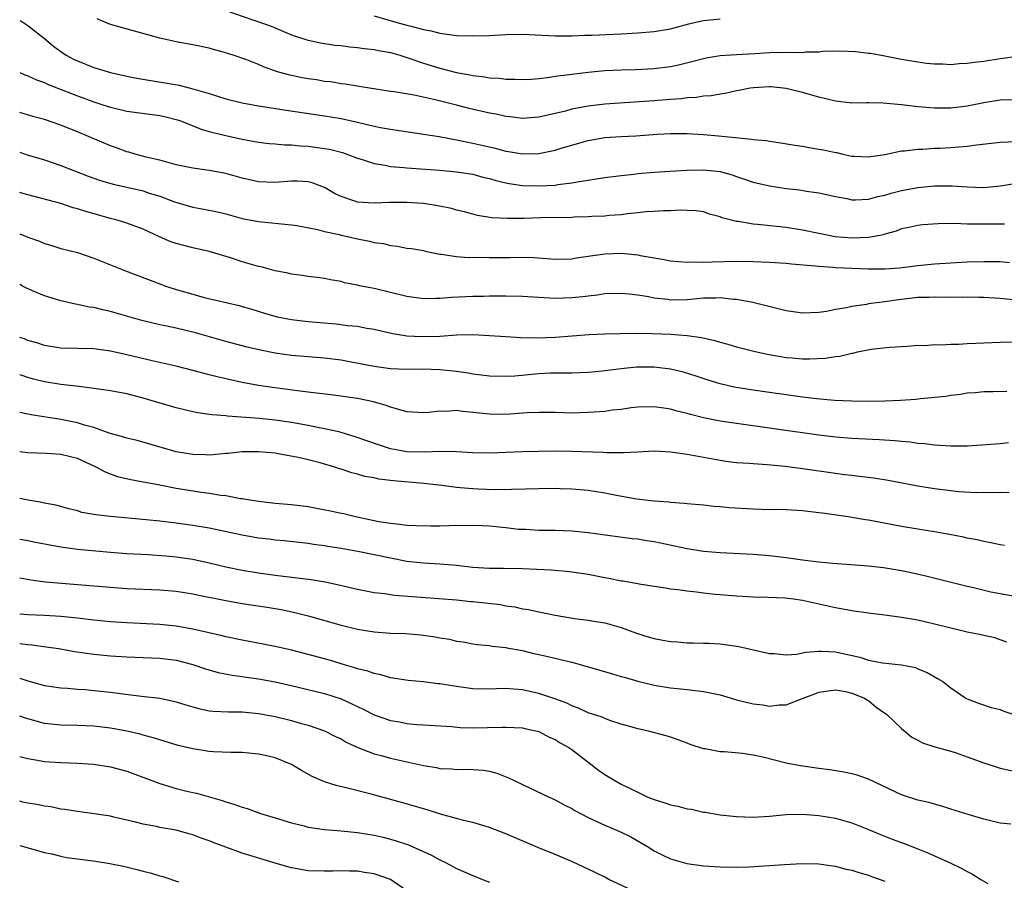
# Model space of a CAD drawing. Units: inches. Extents: x 2598000 to 2601000, y 1491000 to 1494000.
# Drawn here: x 2598000 to 2598119, y 1491187 to 1491291 of the extents above; entities that cross this region are included whole.
import ezdxf

# ---------------------------------------------------------------- set-up
doc = ezdxf.new("R2010")
doc.units = ezdxf.units.IN
doc.header["$MEASUREMENT"] = 0
doc.layers.add('LD25981491_2ft', color=236, linetype='Continuous')

msp = doc.modelspace()

# ---------------------------------------------------------------- linework, layer by layer
at = {"layer": 'LD25981491_2ft'}
for points, elevation in [([(2598025, 1491292.41), (2598030.51, 1491290.51), (2598032.22, 1491289.78), (2598033, 1491289.48), (2598034.85, 1491288.85), (2598035, 1491288.81), (2598036.5, 1491288.5), (2598038.23, 1491288.23), (2598039, 1491288.16), (2598040.01, 1491288.01), (2598041, 1491287.94), (2598041.8, 1491287.8), (2598043, 1491287.68), (2598043.56, 1491287.56), (2598045, 1491287.31), (2598046.12, 1491287), (2598047, 1491286.73), (2598049, 1491286.03), (2598051, 1491285.41), (2598053, 1491284.9), (2598054.62, 1491284.62), (2598055, 1491284.52), (2598056.39, 1491284.39), (2598057, 1491284.26), (2598058.21, 1491284.21), (2598059, 1491284.1), (2598060.1, 1491284.1), (2598061, 1491284.06), (2598062.11, 1491284.11), (2598063, 1491284.18), (2598064.32, 1491284.32), (2598065, 1491284.44), (2598066.65, 1491284.65), (2598067, 1491284.72), (2598069, 1491284.95), (2598071, 1491285.13), (2598073, 1491285.23), (2598074.73, 1491285.27), (2598077, 1491285.38), (2598079, 1491285.63), (2598080.13, 1491285.87), (2598081.73, 1491286.27), (2598083, 1491286.62), (2598083.32, 1491286.68), (2598085, 1491286.95), (2598087, 1491287.08), (2598089.2, 1491287.2), (2598091, 1491287.33), (2598093.38, 1491287.38), (2598095, 1491287.35), (2598095.4, 1491287.4), (2598097, 1491287.43), (2598097.48, 1491287.48), (2598099.53, 1491287.53), (2598101.44, 1491287.44), (2598103, 1491287.26), (2598103.24, 1491287.24), (2598105, 1491286.94), (2598107, 1491286.54), (2598109, 1491286.19), (2598110.04, 1491286.04), (2598111, 1491285.96), (2598112.04, 1491285.96), (2598113, 1491285.89), (2598114, 1491286), (2598115, 1491286.02), (2598115.84, 1491286.17), (2598117, 1491286.28), (2598119, 1491286.6), (2598119.36, 1491286.64), (2598121, 1491286.89)], 10912), ([(2598043, 1491291.76), (2598045.66, 1491291), (2598047, 1491290.66), (2598047.49, 1491290.51), (2598049, 1491290.13), (2598049.95, 1491289.95), (2598051, 1491289.67), (2598053, 1491289.41), (2598055, 1491289.34), (2598057, 1491289.41), (2598059, 1491289.51), (2598061, 1491289.54), (2598065, 1491289.35), (2598067, 1491289.36), (2598068.57, 1491289.43), (2598069.44, 1491289.44), (2598073, 1491289.58), (2598075, 1491289.7), (2598077, 1491289.89), (2598079, 1491290.21), (2598081.21, 1491290.79), (2598082.05, 1491291), (2598083, 1491291.2), (2598085, 1491291.41)], 10910), ([(2598000, 1491291.21), (2598000.38, 1491291), (2598001, 1491290.59), (2598003, 1491289.01), (2598004.1, 1491288.1), (2598005, 1491287.44), (2598005.66, 1491287), (2598006.53, 1491286.53), (2598007, 1491286.3), (2598009, 1491285.5), (2598011, 1491284.89), (2598013, 1491284.45), (2598014.22, 1491284.22), (2598015.93, 1491283.93), (2598017.66, 1491283.66), (2598019.35, 1491283.35), (2598021, 1491282.93), (2598023, 1491282.34), (2598025, 1491281.72), (2598027, 1491281.21), (2598029, 1491280.84), (2598032.33, 1491280.33), (2598037, 1491279.65), (2598039, 1491279.31), (2598041, 1491278.87), (2598043, 1491278.4), (2598043.77, 1491278.23), (2598045, 1491278.01), (2598049, 1491277.43), (2598050.89, 1491277.12), (2598053, 1491276.73), (2598055, 1491276.34), (2598056.1, 1491276.1), (2598057.72, 1491275.72), (2598059, 1491275.37), (2598059.32, 1491275.32), (2598061, 1491275.02), (2598063, 1491275.07), (2598065, 1491275.48), (2598065.71, 1491275.71), (2598069, 1491276.66), (2598071, 1491277.01), (2598073, 1491277.14), (2598074.77, 1491277.23), (2598077.41, 1491277.41), (2598079, 1491277.49), (2598081, 1491277.5), (2598083, 1491277.39), (2598084.79, 1491277.21), (2598085.19, 1491277.19), (2598086.87, 1491277), (2598088.83, 1491276.83), (2598089, 1491276.79), (2598090.63, 1491276.64), (2598091, 1491276.56), (2598092.37, 1491276.37), (2598094.08, 1491276.08), (2598095, 1491275.95), (2598095.8, 1491275.8), (2598097, 1491275.62), (2598097.53, 1491275.53), (2598099, 1491275.2), (2598099.18, 1491275.18), (2598099.91, 1491275), (2598101, 1491274.77), (2598101.26, 1491274.74), (2598103, 1491274.67), (2598105, 1491274.96), (2598107, 1491275.38), (2598107.38, 1491275.38), (2598109, 1491275.61), (2598109.59, 1491275.59), (2598111, 1491275.72), (2598111.72, 1491275.72), (2598113, 1491275.8), (2598115, 1491275.95), (2598116.11, 1491276.11), (2598119, 1491276.44), (2598121, 1491276.53)], 10916), ([(2598121, 1491281.58), (2598119, 1491281.53), (2598117, 1491281.22), (2598115, 1491280.82), (2598113, 1491280.58), (2598111, 1491280.58), (2598109, 1491280.72), (2598107, 1491280.97), (2598104.8, 1491281.2), (2598103, 1491281.22), (2598102.76, 1491281.24), (2598101, 1491281.2), (2598099, 1491281.43), (2598097, 1491281.92), (2598095, 1491282.46), (2598093, 1491282.96), (2598091.15, 1491283.15), (2598091, 1491283.16), (2598089.06, 1491283.06), (2598088.63, 1491283), (2598087.28, 1491282.72), (2598087, 1491282.69), (2598085.63, 1491282.37), (2598085, 1491282.29), (2598083.92, 1491282.08), (2598083, 1491282.02), (2598082.12, 1491281.88), (2598081, 1491281.82), (2598080.28, 1491281.72), (2598079, 1491281.63), (2598077, 1491281.46), (2598072.81, 1491281.19), (2598071, 1491281.06), (2598069, 1491280.82), (2598067, 1491280.44), (2598066.22, 1491280.22), (2598065, 1491279.92), (2598063, 1491279.47), (2598061, 1491279.34), (2598059.52, 1491279.52), (2598059, 1491279.57), (2598057.83, 1491279.83), (2598057, 1491279.97), (2598054.54, 1491280.54), (2598053, 1491280.94), (2598050.43, 1491281.57), (2598047.87, 1491282.14), (2598045.45, 1491282.55), (2598045, 1491282.61), (2598042.45, 1491283), (2598041.21, 1491283.21), (2598041, 1491283.23), (2598039.5, 1491283.5), (2598039, 1491283.54), (2598037.76, 1491283.76), (2598037, 1491283.83), (2598036, 1491284), (2598035, 1491284.15), (2598034.27, 1491284.27), (2598032.61, 1491284.61), (2598031.29, 1491285), (2598029.58, 1491285.58), (2598029, 1491285.87), (2598027.56, 1491286.44), (2598025.92, 1491287), (2598025.21, 1491287.21), (2598025, 1491287.29), (2598023.64, 1491287.64), (2598023, 1491287.84), (2598021, 1491288.27), (2598019, 1491288.62), (2598017, 1491289.05), (2598011, 1491290.74), (2598010.32, 1491291), (2598009.4, 1491291.4)], 10914), ([(2598000, 1491284.92), (2598000.64, 1491284.64), (2598001, 1491284.51), (2598002.03, 1491284.03), (2598003, 1491283.69), (2598003.46, 1491283.46), (2598007, 1491282.08), (2598009, 1491281.34), (2598010.07, 1491281), (2598011, 1491280.68), (2598013, 1491280.21), (2598017, 1491279.7), (2598017.57, 1491279.57), (2598019.16, 1491279.16), (2598019.62, 1491279), (2598022.04, 1491278.04), (2598023, 1491277.76), (2598024.64, 1491277.36), (2598025, 1491277.25), (2598027, 1491276.82), (2598029, 1491276.45), (2598030.29, 1491276.29), (2598031, 1491276.24), (2598032.13, 1491276.13), (2598033, 1491276.13), (2598034.02, 1491276.02), (2598035, 1491275.97), (2598037, 1491275.69), (2598037.59, 1491275.59), (2598039.18, 1491275.18), (2598039.7, 1491275), (2598041, 1491274.5), (2598041.7, 1491274.3), (2598043, 1491273.86), (2598044.35, 1491273.65), (2598045, 1491273.51), (2598046.63, 1491273.37), (2598047, 1491273.32), (2598050.95, 1491273.05), (2598053, 1491272.87), (2598055, 1491272.55), (2598056.21, 1491272.21), (2598057, 1491272.03), (2598057.79, 1491271.79), (2598059, 1491271.5), (2598059.42, 1491271.42), (2598061, 1491271.19), (2598063, 1491271.14), (2598065, 1491271.25), (2598065.31, 1491271.31), (2598067, 1491271.52), (2598067.65, 1491271.65), (2598071, 1491272.16), (2598073, 1491272.42), (2598074.58, 1491272.58), (2598075, 1491272.64), (2598077, 1491272.81), (2598080.94, 1491273.06), (2598083, 1491273.11), (2598085, 1491272.88), (2598086.47, 1491272.47), (2598087, 1491272.28), (2598087.97, 1491271.97), (2598089, 1491271.61), (2598091, 1491271.14), (2598093, 1491270.84), (2598094.65, 1491270.65), (2598095.49, 1491270.51), (2598097, 1491270.31), (2598099, 1491269.86), (2598100.39, 1491269.61), (2598101, 1491269.47), (2598101.45, 1491269.45), (2598103, 1491269.52), (2598104.14, 1491269.86), (2598105, 1491270.02), (2598105.74, 1491270.26), (2598107, 1491270.59), (2598109, 1491270.96), (2598111, 1491271.14), (2598113.16, 1491271.16), (2598115, 1491271.04), (2598117, 1491270.96), (2598119, 1491271.14), (2598121, 1491271.46)], 10918), ([(2598119.5, 1491266.5), (2598119, 1491266.52), (2598117.51, 1491266.49), (2598115, 1491266.52), (2598113.43, 1491266.57), (2598111.45, 1491266.55), (2598109.58, 1491266.42), (2598109, 1491266.36), (2598107.9, 1491266.1), (2598107, 1491265.92), (2598106.35, 1491265.65), (2598105, 1491265.29), (2598104.78, 1491265.22), (2598103.74, 1491265), (2598103, 1491264.87), (2598101, 1491264.79), (2598098.98, 1491264.98), (2598095, 1491265.79), (2598093, 1491266.09), (2598089.53, 1491266.47), (2598089, 1491266.51), (2598087.18, 1491266.82), (2598087, 1491266.83), (2598085.27, 1491267.27), (2598085, 1491267.4), (2598083.73, 1491267.73), (2598083, 1491267.99), (2598082.1, 1491268.1), (2598081, 1491268.18), (2598080.21, 1491268.2), (2598079, 1491268.14), (2598078.14, 1491268.14), (2598077, 1491268.05), (2598076, 1491268), (2598075, 1491267.86), (2598073.75, 1491267.75), (2598073, 1491267.63), (2598071.54, 1491267.54), (2598071, 1491267.48), (2598069.42, 1491267.42), (2598069, 1491267.39), (2598067.34, 1491267.34), (2598067, 1491267.32), (2598063.26, 1491267.26), (2598061.21, 1491267.21), (2598059.18, 1491267.18), (2598057.28, 1491267.28), (2598055.56, 1491267.56), (2598055, 1491267.7), (2598053.99, 1491267.99), (2598053, 1491268.22), (2598052.4, 1491268.4), (2598050.74, 1491268.74), (2598049, 1491269), (2598047, 1491269.14), (2598045.12, 1491269.12), (2598044.87, 1491269.13), (2598043, 1491269.06), (2598041, 1491269.19), (2598040.69, 1491269.31), (2598039, 1491269.84), (2598038.22, 1491270.22), (2598037, 1491270.94), (2598035.51, 1491271.51), (2598035, 1491271.64), (2598033.71, 1491271.71), (2598033, 1491271.72), (2598031, 1491271.57), (2598029, 1491271.65), (2598027, 1491272.1), (2598025, 1491272.63), (2598022.99, 1491273.01), (2598021, 1491273.3), (2598019, 1491273.71), (2598017, 1491274.25), (2598015.35, 1491274.65), (2598014.01, 1491275), (2598013.24, 1491275.24), (2598013, 1491275.29), (2598011.75, 1491275.75), (2598011, 1491276), (2598007, 1491277.71), (2598006.07, 1491278.07), (2598005, 1491278.52), (2598003, 1491279.2), (2598001.58, 1491279.58), (2598000, 1491280.05)], 10920), ([(2598000, 1491275.22), (2598000.92, 1491274.92), (2598003, 1491274.31), (2598005, 1491273.64), (2598008.33, 1491272.33), (2598009.8, 1491271.8), (2598011.35, 1491271.35), (2598013, 1491270.99), (2598015, 1491270.53), (2598015.72, 1491270.28), (2598017, 1491269.88), (2598018.78, 1491269.22), (2598021, 1491268.58), (2598022.34, 1491268.34), (2598023.99, 1491267.99), (2598025, 1491267.74), (2598027, 1491267.21), (2598029, 1491266.83), (2598033, 1491266.44), (2598033.65, 1491266.35), (2598036.14, 1491265.86), (2598037, 1491265.63), (2598038.77, 1491265.23), (2598039, 1491265.16), (2598039.78, 1491265), (2598041, 1491264.71), (2598042.44, 1491264.44), (2598043, 1491264.28), (2598044.14, 1491264.14), (2598045, 1491263.92), (2598045.85, 1491263.85), (2598047, 1491263.61), (2598047.54, 1491263.54), (2598049, 1491263.29), (2598049.22, 1491263.22), (2598051, 1491262.88), (2598051.13, 1491262.87), (2598053, 1491262.59), (2598054.47, 1491262.47), (2598055.5, 1491262.5), (2598057, 1491262.46), (2598059.54, 1491262.46), (2598061, 1491262.48), (2598062.45, 1491262.45), (2598065, 1491262.27), (2598067, 1491262.3), (2598067.59, 1491262.41), (2598069, 1491262.61), (2598071, 1491262.92), (2598073, 1491262.97), (2598075, 1491262.77), (2598075.3, 1491262.7), (2598078.2, 1491262.2), (2598079, 1491262.05), (2598080.01, 1491261.99), (2598081, 1491261.89), (2598082.07, 1491261.93), (2598083, 1491261.9), (2598084.05, 1491261.95), (2598087, 1491262), (2598089, 1491261.98), (2598091, 1491261.89), (2598093, 1491261.76), (2598093.68, 1491261.68), (2598096.54, 1491261.46), (2598097, 1491261.4), (2598098.7, 1491261.3), (2598099, 1491261.26), (2598103, 1491261.08), (2598105, 1491261.08), (2598106.78, 1491261.22), (2598109, 1491261.5), (2598111, 1491261.69), (2598113, 1491261.83), (2598115, 1491261.93), (2598117, 1491261.99), (2598117.98, 1491261.98), (2598119, 1491261.97), (2598120.13, 1491261.87)], 10922), ([(2598121, 1491257.28), (2598119, 1491257.47), (2598117, 1491257.6), (2598116.4, 1491257.6), (2598115, 1491257.63), (2598114.38, 1491257.62), (2598113, 1491257.64), (2598112.38, 1491257.62), (2598111, 1491257.66), (2598110.38, 1491257.62), (2598109, 1491257.6), (2598106.66, 1491257.34), (2598105, 1491257.09), (2598103, 1491256.82), (2598102.77, 1491256.77), (2598101, 1491256.53), (2598100.35, 1491256.35), (2598099, 1491256.13), (2598097.9, 1491255.9), (2598097, 1491255.77), (2598095, 1491255.69), (2598093, 1491255.98), (2598088.98, 1491256.98), (2598087, 1491257.37), (2598086.62, 1491257.38), (2598085, 1491257.57), (2598084.47, 1491257.53), (2598083, 1491257.51), (2598081, 1491257.33), (2598079, 1491257.3), (2598078.64, 1491257.36), (2598077, 1491257.54), (2598076.31, 1491257.69), (2598075, 1491257.89), (2598073.98, 1491258.02), (2598073, 1491258.11), (2598071, 1491258.03), (2598070.12, 1491257.88), (2598069, 1491257.77), (2598068.33, 1491257.67), (2598067, 1491257.55), (2598065, 1491257.48), (2598063, 1491257.59), (2598061, 1491257.73), (2598059, 1491257.78), (2598058.25, 1491257.75), (2598057, 1491257.76), (2598056.27, 1491257.73), (2598055, 1491257.72), (2598052.39, 1491257.61), (2598051, 1491257.48), (2598050.52, 1491257.48), (2598049, 1491257.43), (2598047, 1491257.71), (2598043, 1491258.7), (2598041.44, 1491259), (2598041, 1491259.1), (2598039.4, 1491259.4), (2598039, 1491259.53), (2598037.73, 1491259.73), (2598037, 1491259.9), (2598036.04, 1491260.04), (2598035, 1491260.15), (2598034.29, 1491260.29), (2598033, 1491260.43), (2598032.56, 1491260.56), (2598031, 1491260.86), (2598029.32, 1491261.32), (2598029, 1491261.37), (2598027, 1491261.94), (2598025.6, 1491262.4), (2598023.69, 1491263), (2598023, 1491263.2), (2598021, 1491263.64), (2598019.9, 1491263.9), (2598019, 1491264.14), (2598018.36, 1491264.36), (2598016.96, 1491264.96), (2598015, 1491265.89), (2598013, 1491266.64), (2598011.84, 1491267), (2598011, 1491267.2), (2598008.04, 1491268.04), (2598007, 1491268.38), (2598006.5, 1491268.5), (2598005, 1491268.99), (2598001, 1491270.07), (2598000.28, 1491270.28), (2598000, 1491270.36)], 10924), ([(2598000, 1491265.31), (2598001, 1491264.93), (2598002.42, 1491264.42), (2598003, 1491264.16), (2598003.9, 1491263.9), (2598005, 1491263.55), (2598007, 1491263.05), (2598009, 1491262.38), (2598012.83, 1491260.83), (2598017, 1491259.26), (2598017.72, 1491259), (2598019, 1491258.58), (2598021, 1491257.99), (2598022.38, 1491257.62), (2598026.62, 1491256.62), (2598027, 1491256.52), (2598028.17, 1491256.17), (2598029.7, 1491255.7), (2598031.26, 1491255.26), (2598033, 1491254.93), (2598035, 1491254.7), (2598038.41, 1491254.41), (2598039.78, 1491254.22), (2598041, 1491254.11), (2598042.11, 1491253.89), (2598043, 1491253.76), (2598045.24, 1491253.24), (2598046.77, 1491253), (2598046.97, 1491252.97), (2598048.86, 1491252.86), (2598051, 1491252.92), (2598053.07, 1491253.07), (2598055, 1491253.11), (2598057, 1491253), (2598059, 1491252.86), (2598060.77, 1491252.77), (2598062.73, 1491252.73), (2598065, 1491252.8), (2598069.12, 1491253.12), (2598071, 1491253.19), (2598074.73, 1491253.27), (2598076.75, 1491253.25), (2598079, 1491253.15), (2598081, 1491253), (2598082.74, 1491252.74), (2598084.38, 1491252.37), (2598085, 1491252.18), (2598085.94, 1491251.94), (2598087, 1491251.63), (2598089.1, 1491251.1), (2598090.73, 1491250.73), (2598093, 1491250.34), (2598093.73, 1491250.27), (2598095, 1491250.18), (2598095.85, 1491250.15), (2598097.77, 1491250.23), (2598099, 1491250.44), (2598099.52, 1491250.48), (2598101, 1491250.86), (2598101.13, 1491250.87), (2598101.69, 1491251), (2598103.33, 1491251.33), (2598105.57, 1491251.57), (2598107.71, 1491251.71), (2598109, 1491251.81), (2598109.8, 1491251.8), (2598111, 1491251.89), (2598111.85, 1491251.85), (2598113, 1491251.94), (2598113.93, 1491251.93), (2598115, 1491252.02), (2598116.05, 1491252.05), (2598117, 1491252.11), (2598119, 1491252.19), (2598121, 1491252.21)], 10926), ([(2598119.81, 1491246.19), (2598118.14, 1491246.14), (2598117, 1491246.15), (2598115.96, 1491246.04), (2598115, 1491245.98), (2598114.18, 1491245.82), (2598113, 1491245.73), (2598112.39, 1491245.61), (2598109.3, 1491245.3), (2598108.77, 1491245.23), (2598106.91, 1491245.09), (2598104.99, 1491245.01), (2598103, 1491244.99), (2598100.98, 1491245.02), (2598098.88, 1491245.12), (2598096.68, 1491245.32), (2598095, 1491245.53), (2598089, 1491246.37), (2598086.72, 1491246.72), (2598085, 1491247.12), (2598083.57, 1491247.57), (2598082.08, 1491248.08), (2598080.55, 1491248.55), (2598079, 1491248.92), (2598077, 1491249.17), (2598074.84, 1491249.16), (2598073, 1491248.97), (2598070.67, 1491248.67), (2598069, 1491248.51), (2598067, 1491248.43), (2598066.44, 1491248.44), (2598064.41, 1491248.41), (2598063, 1491248.34), (2598060.08, 1491248.08), (2598059, 1491248.01), (2598057, 1491248.06), (2598055, 1491248.32), (2598054.42, 1491248.42), (2598053, 1491248.62), (2598051, 1491248.83), (2598048.9, 1491248.9), (2598047, 1491248.87), (2598045, 1491248.95), (2598043, 1491249.23), (2598040.23, 1491249.77), (2598039, 1491249.99), (2598037, 1491250.24), (2598033, 1491250.57), (2598031, 1491250.85), (2598029.21, 1491251.21), (2598027.59, 1491251.59), (2598025, 1491252.28), (2598021.33, 1491253.33), (2598019, 1491253.88), (2598017.87, 1491254.13), (2598017, 1491254.3), (2598014.81, 1491254.81), (2598011.7, 1491255.7), (2598011, 1491255.92), (2598010.1, 1491256.1), (2598009, 1491256.39), (2598008.45, 1491256.45), (2598007, 1491256.76), (2598006.79, 1491256.79), (2598005, 1491257.19), (2598003, 1491257.8), (2598001.57, 1491258.43), (2598000.76, 1491258.76), (2598000.34, 1491259), (2598000, 1491259.18)], 10928), ([(2598119.98, 1491239.98), (2598119, 1491239.85), (2598115.59, 1491239.59), (2598115, 1491239.56), (2598113, 1491239.55), (2598111.66, 1491239.66), (2598111, 1491239.69), (2598109.85, 1491239.85), (2598109, 1491239.91), (2598108.05, 1491240.05), (2598107, 1491240.12), (2598106.21, 1491240.21), (2598104.34, 1491240.34), (2598101, 1491240.5), (2598099, 1491240.67), (2598097, 1491240.9), (2598087, 1491242.31), (2598085, 1491242.62), (2598083, 1491243), (2598081.39, 1491243.39), (2598081, 1491243.52), (2598079.8, 1491243.8), (2598079, 1491244.05), (2598078.16, 1491244.16), (2598077, 1491244.36), (2598075, 1491244.29), (2598074.2, 1491244.2), (2598073, 1491244.02), (2598071.92, 1491243.92), (2598071, 1491243.79), (2598069.71, 1491243.71), (2598069, 1491243.64), (2598067, 1491243.59), (2598065, 1491243.64), (2598063, 1491243.66), (2598061.6, 1491243.6), (2598059, 1491243.43), (2598057, 1491243.44), (2598055, 1491243.67), (2598053.77, 1491243.77), (2598053, 1491243.89), (2598051.79, 1491243.79), (2598051, 1491243.83), (2598049.64, 1491243.64), (2598049, 1491243.62), (2598047.68, 1491243.68), (2598047, 1491243.73), (2598046.03, 1491244.03), (2598045, 1491244.28), (2598044.49, 1491244.49), (2598042.95, 1491244.95), (2598041, 1491245.35), (2598037.8, 1491245.8), (2598036.01, 1491245.99), (2598035, 1491246.13), (2598033.72, 1491246.28), (2598030.68, 1491246.68), (2598029, 1491246.93), (2598027, 1491247.28), (2598023.96, 1491247.96), (2598023, 1491248.23), (2598022.37, 1491248.37), (2598021, 1491248.76), (2598019, 1491249.26), (2598016.09, 1491249.91), (2598013, 1491250.66), (2598011, 1491251.1), (2598009, 1491251.36), (2598005, 1491251.44), (2598003, 1491251.77), (2598002.09, 1491252.09), (2598001, 1491252.4), (2598000.58, 1491252.58), (2598000, 1491252.77)], 10930), ([(2598120.08, 1491233.92), (2598119, 1491233.95), (2598118.09, 1491233.91), (2598117, 1491233.93), (2598116.09, 1491233.91), (2598113.96, 1491234.04), (2598113, 1491234.13), (2598111, 1491234.39), (2598109, 1491234.73), (2598105.4, 1491235.4), (2598103.67, 1491235.67), (2598101.9, 1491235.9), (2598101, 1491235.99), (2598100.11, 1491236.11), (2598099, 1491236.24), (2598095, 1491236.82), (2598092.91, 1491237.09), (2598090.7, 1491237.3), (2598089, 1491237.41), (2598088.54, 1491237.46), (2598087, 1491237.56), (2598085.71, 1491237.71), (2598085, 1491237.81), (2598081, 1491238.55), (2598079, 1491238.84), (2598077, 1491238.95), (2598075, 1491238.86), (2598073.26, 1491238.74), (2598071.26, 1491238.74), (2598070.79, 1491238.79), (2598067, 1491238.93), (2598065, 1491238.95), (2598061, 1491238.9), (2598057, 1491238.73), (2598055, 1491238.76), (2598053, 1491238.89), (2598051, 1491238.93), (2598049.15, 1491238.85), (2598047, 1491238.9), (2598046.35, 1491239), (2598045, 1491239.25), (2598043.67, 1491239.67), (2598040.71, 1491240.71), (2598039, 1491241.24), (2598038.71, 1491241.29), (2598037, 1491241.69), (2598036.15, 1491241.85), (2598035, 1491242.08), (2598033, 1491242.45), (2598031, 1491242.73), (2598029.09, 1491242.91), (2598025.2, 1491243.2), (2598025, 1491243.24), (2598023.36, 1491243.36), (2598023, 1491243.42), (2598021.61, 1491243.61), (2598021, 1491243.72), (2598019, 1491244.21), (2598015, 1491245.4), (2598013, 1491245.9), (2598011, 1491246.29), (2598009, 1491246.58), (2598007.21, 1491246.79), (2598006.85, 1491246.85), (2598005, 1491247.06), (2598003, 1491247.37), (2598001.69, 1491247.69), (2598001, 1491247.9), (2598000.17, 1491248.17), (2598000, 1491248.24)], 10932), ([(2598119.51, 1491227.51), (2598119, 1491227.59), (2598117.85, 1491227.85), (2598117, 1491227.99), (2598116.19, 1491228.19), (2598115, 1491228.41), (2598114.52, 1491228.52), (2598112.84, 1491228.84), (2598111, 1491229.16), (2598109, 1491229.48), (2598107, 1491229.83), (2598103, 1491230.6), (2598102.64, 1491230.64), (2598101, 1491230.93), (2598100.53, 1491231), (2598097.42, 1491231.42), (2598097, 1491231.49), (2598095, 1491231.74), (2598093, 1491231.85), (2598091.87, 1491231.87), (2598091, 1491231.86), (2598089, 1491231.92), (2598086.09, 1491232.09), (2598085, 1491232.22), (2598084.25, 1491232.25), (2598083, 1491232.39), (2598081, 1491232.56), (2598080.62, 1491232.62), (2598079, 1491232.72), (2598078.77, 1491232.77), (2598077, 1491232.89), (2598074.85, 1491233.15), (2598072.41, 1491233.59), (2598071, 1491233.87), (2598069, 1491234.18), (2598067, 1491234.36), (2598065.61, 1491234.39), (2598065, 1491234.42), (2598063, 1491234.4), (2598059.7, 1491234.3), (2598057.72, 1491234.28), (2598055.65, 1491234.35), (2598055, 1491234.39), (2598053.47, 1491234.53), (2598053, 1491234.56), (2598051.21, 1491234.79), (2598049.04, 1491235.04), (2598045.36, 1491235.36), (2598043.58, 1491235.58), (2598043, 1491235.72), (2598041.9, 1491235.9), (2598041, 1491236.18), (2598040.32, 1491236.32), (2598039, 1491236.79), (2598038.83, 1491236.83), (2598038.35, 1491237), (2598036.45, 1491237.55), (2598035, 1491237.91), (2598033.8, 1491238.2), (2598031.35, 1491238.65), (2598031, 1491238.7), (2598029, 1491238.89), (2598027, 1491238.87), (2598025.32, 1491238.68), (2598025, 1491238.67), (2598023.49, 1491238.51), (2598023, 1491238.49), (2598022.51, 1491238.51), (2598021, 1491238.55), (2598019, 1491238.89), (2598018.58, 1491239), (2598015.8, 1491239.8), (2598014.24, 1491240.24), (2598013, 1491240.52), (2598012.65, 1491240.65), (2598010.84, 1491241.16), (2598009, 1491241.84), (2598007.88, 1491242.12), (2598007, 1491242.4), (2598005, 1491242.8), (2598001.38, 1491243.38), (2598001, 1491243.47), (2598000, 1491243.66)], 10934), ([(2598121, 1491221.29), (2598119, 1491221.67), (2598117.87, 1491221.87), (2598115.57, 1491222.43), (2598115, 1491222.55), (2598109.82, 1491223.82), (2598108.19, 1491224.19), (2598107, 1491224.43), (2598104.81, 1491224.81), (2598103, 1491225.01), (2598098.68, 1491225.32), (2598097, 1491225.49), (2598095, 1491225.75), (2598093, 1491226.03), (2598091, 1491226.28), (2598089, 1491226.44), (2598085, 1491226.61), (2598083, 1491226.77), (2598081, 1491227.1), (2598079.45, 1491227.45), (2598077.78, 1491227.79), (2598077, 1491227.97), (2598076.08, 1491228.08), (2598075, 1491228.28), (2598074.33, 1491228.33), (2598069, 1491229.06), (2598067, 1491229.26), (2598065, 1491229.32), (2598063, 1491229.33), (2598061.44, 1491229.44), (2598061, 1491229.44), (2598060.53, 1491229.47), (2598059, 1491229.66), (2598057, 1491229.86), (2598056.09, 1491229.91), (2598055, 1491229.94), (2598052.08, 1491229.92), (2598051, 1491229.88), (2598049.86, 1491229.86), (2598048.11, 1491229.89), (2598047, 1491229.95), (2598046.08, 1491230.08), (2598045, 1491230.17), (2598043.6, 1491230.4), (2598040.76, 1491231), (2598039.34, 1491231.34), (2598039, 1491231.4), (2598037.7, 1491231.7), (2598036.02, 1491232.02), (2598035, 1491232.2), (2598033, 1491232.45), (2598031, 1491232.62), (2598029, 1491232.84), (2598027.98, 1491233), (2598027, 1491233.17), (2598026.81, 1491233.19), (2598025, 1491233.53), (2598024.42, 1491233.58), (2598023, 1491233.83), (2598022.05, 1491233.95), (2598019, 1491234.45), (2598017, 1491234.82), (2598015, 1491235.21), (2598013.48, 1491235.48), (2598011.86, 1491235.86), (2598010.41, 1491236.41), (2598009.36, 1491237), (2598007, 1491238.08), (2598005, 1491238.57), (2598003.31, 1491238.69), (2598001, 1491238.77), (2598000, 1491238.89)], 10936), ([(2598119.78, 1491215.78), (2598119, 1491216.08), (2598118.32, 1491216.32), (2598117, 1491216.58), (2598116.68, 1491216.68), (2598115, 1491217), (2598112.37, 1491217.63), (2598111, 1491217.98), (2598109, 1491218.44), (2598107, 1491218.8), (2598105, 1491219.08), (2598103.28, 1491219.28), (2598101, 1491219.6), (2598099, 1491219.94), (2598095, 1491220.84), (2598093.89, 1491221), (2598092.88, 1491221.12), (2598090.78, 1491221.22), (2598089, 1491221.24), (2598087, 1491221.35), (2598085, 1491221.52), (2598084.41, 1491221.59), (2598083, 1491221.72), (2598082.14, 1491221.86), (2598081, 1491221.96), (2598079.86, 1491222.14), (2598079, 1491222.23), (2598078.36, 1491222.36), (2598077, 1491222.53), (2598075.19, 1491222.81), (2598075, 1491222.85), (2598073.18, 1491223.18), (2598073, 1491223.2), (2598071.51, 1491223.51), (2598071, 1491223.59), (2598069, 1491223.99), (2598067, 1491224.29), (2598066.37, 1491224.37), (2598064.51, 1491224.51), (2598061, 1491224.68), (2598058.72, 1491224.72), (2598057, 1491224.72), (2598055, 1491224.86), (2598053, 1491225.1), (2598051, 1491225.26), (2598049, 1491225.36), (2598047, 1491225.58), (2598045, 1491225.96), (2598041.25, 1491226.75), (2598039, 1491227.16), (2598037.4, 1491227.4), (2598037, 1491227.48), (2598035.65, 1491227.65), (2598035, 1491227.77), (2598032.08, 1491228.08), (2598031, 1491228.16), (2598030.27, 1491228.27), (2598029, 1491228.41), (2598027, 1491228.76), (2598023, 1491229.6), (2598021, 1491229.95), (2598019, 1491230.24), (2598017, 1491230.48), (2598015.36, 1491230.64), (2598011.02, 1491231.02), (2598009.23, 1491231.23), (2598009, 1491231.28), (2598007.53, 1491231.53), (2598007, 1491231.71), (2598005.96, 1491231.96), (2598004.4, 1491232.4), (2598003, 1491232.66), (2598002.73, 1491232.73), (2598001.01, 1491233), (2598000, 1491233.2)], 10938), ([(2598000, 1491228.27), (2598001, 1491228.11), (2598001.92, 1491227.92), (2598005, 1491227.34), (2598007, 1491227.07), (2598011, 1491226.72), (2598013, 1491226.56), (2598015.58, 1491226.42), (2598017.73, 1491226.27), (2598019, 1491226.15), (2598021, 1491225.85), (2598023, 1491225.41), (2598025, 1491224.92), (2598027, 1491224.53), (2598029, 1491224.21), (2598031, 1491223.92), (2598035.38, 1491223.38), (2598037.09, 1491223.09), (2598038.75, 1491222.75), (2598039.42, 1491222.58), (2598041, 1491222.23), (2598043, 1491221.83), (2598044.31, 1491221.69), (2598045.48, 1491221.48), (2598048.74, 1491221.26), (2598053, 1491220.91), (2598054.74, 1491220.74), (2598055, 1491220.73), (2598058.34, 1491220.34), (2598059, 1491220.19), (2598060.08, 1491220.08), (2598061, 1491219.83), (2598061.75, 1491219.75), (2598063, 1491219.45), (2598063.39, 1491219.39), (2598065, 1491219.06), (2598067.33, 1491218.67), (2598069, 1491218.46), (2598069.67, 1491218.33), (2598071, 1491218.12), (2598073, 1491217.56), (2598074.87, 1491216.87), (2598076.38, 1491216.38), (2598077, 1491216.24), (2598078.03, 1491216.03), (2598079, 1491215.86), (2598079.82, 1491215.82), (2598081, 1491215.7), (2598081.72, 1491215.72), (2598083, 1491215.66), (2598083.65, 1491215.65), (2598085, 1491215.58), (2598087.27, 1491215.27), (2598091, 1491214.42), (2598091.58, 1491214.42), (2598093, 1491214.26), (2598094.33, 1491214.33), (2598095, 1491214.48), (2598095.41, 1491214.59), (2598097, 1491214.7), (2598097.3, 1491214.7), (2598099, 1491214.61), (2598099.52, 1491214.48), (2598101.97, 1491213.97), (2598103, 1491213.62), (2598104.71, 1491213.29), (2598107, 1491213.05), (2598108.71, 1491212.71), (2598109, 1491212.56), (2598110.12, 1491212.12), (2598111.4, 1491211.4), (2598112.02, 1491211), (2598113, 1491210.26), (2598114.82, 1491209), (2598115, 1491208.9), (2598116.37, 1491208.37), (2598117.88, 1491207.88), (2598119, 1491207.6), (2598119.42, 1491207.42), (2598121.15, 1491206.85)], 10940), ([(2598000, 1491223.59), (2598001.34, 1491223.34), (2598003.12, 1491223.12), (2598007, 1491222.8), (2598011, 1491222.45), (2598013, 1491222.31), (2598017, 1491222.12), (2598019, 1491221.97), (2598021, 1491221.67), (2598021.54, 1491221.54), (2598025, 1491220.84), (2598027, 1491220.48), (2598030.02, 1491220.02), (2598031.74, 1491219.74), (2598033.4, 1491219.4), (2598035, 1491219), (2598039, 1491217.85), (2598041, 1491217.37), (2598043, 1491217.05), (2598045, 1491216.9), (2598046.85, 1491216.85), (2598048.69, 1491216.69), (2598050.43, 1491216.43), (2598051, 1491216.3), (2598052.14, 1491216.14), (2598053, 1491215.91), (2598053.83, 1491215.83), (2598055, 1491215.59), (2598055.52, 1491215.52), (2598057, 1491215.4), (2598057.32, 1491215.32), (2598059, 1491215.15), (2598059.12, 1491215.12), (2598061, 1491214.76), (2598062.4, 1491214.4), (2598063, 1491214.28), (2598063.93, 1491214.07), (2598067, 1491213.35), (2598068.85, 1491212.85), (2598071.95, 1491211.95), (2598073, 1491211.63), (2598073.5, 1491211.5), (2598075, 1491211.06), (2598077, 1491210.57), (2598079, 1491210.25), (2598081, 1491210.06), (2598083, 1491209.82), (2598085, 1491209.38), (2598086.35, 1491209), (2598087, 1491208.8), (2598089, 1491208.3), (2598090.17, 1491208.17), (2598091, 1491208.03), (2598092.17, 1491208.17), (2598093, 1491208.18), (2598095.07, 1491209), (2598096.49, 1491209.51), (2598097, 1491209.72), (2598098.1, 1491209.9), (2598099, 1491209.99), (2598100.2, 1491209.8), (2598101, 1491209.59), (2598102.54, 1491209), (2598102.8, 1491208.8), (2598103, 1491208.7), (2598103.92, 1491207.92), (2598105, 1491207.18), (2598105.23, 1491207), (2598107, 1491205.31), (2598108.27, 1491204.27), (2598109, 1491203.88), (2598109.56, 1491203.56), (2598111.07, 1491203.07), (2598113, 1491202.56), (2598113.64, 1491202.36), (2598115, 1491201.89), (2598117, 1491201.14), (2598118.61, 1491200.61), (2598119, 1491200.5), (2598121, 1491200.04)], 10942), ([(2598120.28, 1491193.72), (2598119, 1491193.83), (2598117, 1491194.32), (2598115.12, 1491194.88), (2598113, 1491195.54), (2598111.9, 1491195.9), (2598111, 1491196.12), (2598110.33, 1491196.33), (2598109, 1491196.62), (2598107, 1491197.25), (2598103, 1491199.15), (2598101.64, 1491199.64), (2598101, 1491199.81), (2598100.03, 1491200.03), (2598098.3, 1491200.3), (2598097, 1491200.46), (2598094.77, 1491200.77), (2598093, 1491201.11), (2598090.18, 1491201.82), (2598089, 1491202.08), (2598087.73, 1491202.27), (2598085.51, 1491202.49), (2598085, 1491202.49), (2598083.17, 1491202.83), (2598083, 1491202.84), (2598081.37, 1491203.37), (2598081, 1491203.52), (2598079.92, 1491203.92), (2598079, 1491204.26), (2598078.44, 1491204.44), (2598076.32, 1491205), (2598075, 1491205.27), (2598074.6, 1491205.4), (2598073, 1491205.85), (2598071.74, 1491206.26), (2598071, 1491206.53), (2598070.69, 1491206.69), (2598069, 1491207.23), (2598067.8, 1491207.8), (2598067, 1491208.08), (2598066.4, 1491208.4), (2598064.93, 1491208.93), (2598063, 1491209.58), (2598062.28, 1491209.71), (2598061, 1491210), (2598059.91, 1491210.09), (2598059, 1491210.15), (2598057.87, 1491210.13), (2598057, 1491210.09), (2598055, 1491210.12), (2598053, 1491210.39), (2598051, 1491210.74), (2598050.75, 1491210.75), (2598049, 1491210.97), (2598047.14, 1491211.14), (2598045, 1491211.47), (2598043.82, 1491211.82), (2598043, 1491211.98), (2598042.26, 1491212.26), (2598041, 1491212.56), (2598040.68, 1491212.68), (2598039.53, 1491213), (2598037.59, 1491213.59), (2598035, 1491214.3), (2598033, 1491214.81), (2598031, 1491215.28), (2598029.56, 1491215.56), (2598027, 1491216.03), (2598025, 1491216.44), (2598024.56, 1491216.56), (2598021, 1491217.38), (2598019, 1491217.73), (2598017, 1491217.92), (2598013, 1491218.12), (2598011, 1491218.25), (2598009, 1491218.44), (2598007, 1491218.69), (2598005, 1491218.91), (2598003.01, 1491219.01), (2598001, 1491219.09), (2598000, 1491219.18)], 10944), ([(2598000, 1491215.62), (2598001, 1491215.49), (2598001.46, 1491215.46), (2598003.23, 1491215.23), (2598004.73, 1491215), (2598006.66, 1491214.66), (2598009, 1491214.33), (2598011, 1491214.15), (2598013, 1491214), (2598015, 1491213.91), (2598017, 1491213.84), (2598019, 1491213.6), (2598021, 1491213.09), (2598022.55, 1491212.55), (2598024.1, 1491212.1), (2598025.77, 1491211.77), (2598027, 1491211.62), (2598027.53, 1491211.53), (2598029, 1491211.34), (2598031, 1491210.96), (2598033.64, 1491210.36), (2598037, 1491209.54), (2598039, 1491208.91), (2598040.32, 1491208.32), (2598041, 1491207.97), (2598041.67, 1491207.67), (2598043, 1491206.97), (2598045, 1491206.28), (2598046.11, 1491206.11), (2598047, 1491205.93), (2598048.2, 1491205.8), (2598049, 1491205.77), (2598052.45, 1491205.55), (2598053.45, 1491205.45), (2598055, 1491205.4), (2598058.54, 1491205.46), (2598059, 1491205.49), (2598061, 1491205.39), (2598061.31, 1491205.31), (2598063, 1491204.95), (2598064.27, 1491204.27), (2598065, 1491203.97), (2598065.59, 1491203.59), (2598066.64, 1491203), (2598067, 1491202.75), (2598069.3, 1491201), (2598070.25, 1491200.25), (2598071, 1491199.75), (2598072.22, 1491199), (2598073, 1491198.58), (2598075, 1491197.57), (2598076.24, 1491197), (2598077, 1491196.68), (2598078.29, 1491196.29), (2598079, 1491196.04), (2598079.88, 1491195.88), (2598081, 1491195.58), (2598081.51, 1491195.51), (2598083, 1491195.18), (2598083.17, 1491195.17), (2598085, 1491194.85), (2598087, 1491194.63), (2598089, 1491194.57), (2598091, 1491194.69), (2598093, 1491194.88), (2598095, 1491194.93), (2598097, 1491194.76), (2598099, 1491194.42), (2598101, 1491193.87), (2598103, 1491193.08), (2598104.45, 1491192.45), (2598105.89, 1491191.89), (2598107.35, 1491191.35), (2598109, 1491190.71), (2598110.22, 1491190.22), (2598111, 1491189.88), (2598113, 1491188.97), (2598114.33, 1491188.33), (2598115, 1491187.96), (2598115.65, 1491187.65), (2598116.63, 1491187), (2598117.51, 1491186.49)], 10946), ([(2598000, 1491211.42), (2598001, 1491211.1), (2598003, 1491210.54), (2598005, 1491210.23), (2598005.81, 1491210.19), (2598007, 1491210.09), (2598007.97, 1491210.03), (2598009, 1491209.93), (2598011, 1491209.71), (2598012.5, 1491209.5), (2598014.77, 1491209.23), (2598016.99, 1491208.99), (2598018.65, 1491208.65), (2598019, 1491208.56), (2598020.18, 1491208.18), (2598021, 1491207.93), (2598021.73, 1491207.73), (2598023, 1491207.47), (2598023.42, 1491207.42), (2598025.33, 1491207.33), (2598027, 1491207.34), (2598029, 1491207.15), (2598031, 1491206.76), (2598033, 1491206.28), (2598034.02, 1491205.98), (2598035, 1491205.73), (2598037, 1491205.05), (2598038.34, 1491204.34), (2598039, 1491204.04), (2598039.64, 1491203.64), (2598041.02, 1491203.02), (2598043, 1491202.26), (2598044.01, 1491201.99), (2598045, 1491201.71), (2598049, 1491200.83), (2598050.57, 1491200.57), (2598051, 1491200.48), (2598052.41, 1491200.41), (2598053, 1491200.35), (2598054.38, 1491200.38), (2598056.28, 1491200.27), (2598057, 1491200.15), (2598057.91, 1491199.91), (2598059.34, 1491199.34), (2598059.99, 1491199), (2598061, 1491198.5), (2598064.25, 1491197), (2598065, 1491196.67), (2598066.07, 1491196.07), (2598067, 1491195.61), (2598067.38, 1491195.38), (2598069, 1491194.52), (2598071, 1491193.58), (2598073, 1491192.72), (2598074.15, 1491192.15), (2598075.44, 1491191.44), (2598076.18, 1491191), (2598077, 1491190.48), (2598077.97, 1491189.97), (2598079, 1491189.51), (2598080.95, 1491188.95), (2598083, 1491188.65), (2598085, 1491188.52), (2598087, 1491188.48), (2598088.53, 1491188.53), (2598092.81, 1491188.81), (2598094.92, 1491188.92), (2598097, 1491188.88), (2598098.64, 1491188.64), (2598099, 1491188.6), (2598100.26, 1491188.26), (2598101, 1491188.11), (2598101.83, 1491187.83), (2598103, 1491187.5), (2598103.37, 1491187.37), (2598105, 1491186.79)], 10948), ([(2598074.36, 1491185.64), (2598071.5, 1491187), (2598071, 1491187.27), (2598069.85, 1491187.85), (2598067, 1491189.17), (2598065, 1491190.01), (2598062.86, 1491190.86), (2598059, 1491192.53), (2598057, 1491193.3), (2598055, 1491193.9), (2598053.84, 1491194.16), (2598053, 1491194.41), (2598051.07, 1491194.93), (2598049.45, 1491195.45), (2598049, 1491195.56), (2598047.91, 1491195.91), (2598046.35, 1491196.35), (2598042.66, 1491197.34), (2598039.96, 1491198.04), (2598038.39, 1491198.39), (2598037, 1491198.85), (2598035.51, 1491199.51), (2598034.2, 1491200.2), (2598033, 1491200.94), (2598031, 1491201.75), (2598030, 1491202), (2598029, 1491202.21), (2598027, 1491202.39), (2598025.61, 1491202.39), (2598023.51, 1491202.49), (2598023, 1491202.54), (2598021, 1491202.85), (2598019.25, 1491203.25), (2598017, 1491203.92), (2598016.2, 1491204.2), (2598015, 1491204.51), (2598014.63, 1491204.63), (2598013.01, 1491205.01), (2598011, 1491205.37), (2598009, 1491205.6), (2598007, 1491205.68), (2598005, 1491205.71), (2598003, 1491205.93), (2598001, 1491206.48), (2598000.6, 1491206.6), (2598000, 1491206.82)], 10950), ([(2598000, 1491201.92), (2598001, 1491201.67), (2598002.6, 1491201.4), (2598003, 1491201.3), (2598005, 1491201.18), (2598007, 1491201.11), (2598008.97, 1491200.97), (2598011, 1491200.66), (2598013, 1491200.13), (2598017, 1491198.64), (2598019, 1491198.05), (2598020.27, 1491197.73), (2598021, 1491197.56), (2598021.46, 1491197.46), (2598024.59, 1491196.59), (2598025, 1491196.43), (2598026.11, 1491196.11), (2598027, 1491195.75), (2598027.6, 1491195.6), (2598029.23, 1491195), (2598031, 1491194.48), (2598033, 1491193.87), (2598034.51, 1491193.49), (2598035, 1491193.35), (2598037, 1491193.06), (2598039, 1491192.91), (2598041, 1491192.71), (2598043, 1491192.39), (2598044.13, 1491192.13), (2598045, 1491191.9), (2598045.7, 1491191.7), (2598047.18, 1491191.18), (2598047.63, 1491191), (2598049.96, 1491189.96), (2598051, 1491189.38), (2598051.75, 1491189), (2598053, 1491188.32), (2598055, 1491187.46), (2598056.15, 1491187), (2598057, 1491186.67)], 10952), ([(2598047, 1491185.61), (2598045, 1491186.99), (2598043, 1491187.69), (2598041.86, 1491187.86), (2598041, 1491188.01), (2598040.01, 1491188.01), (2598039, 1491188.05), (2598038, 1491188), (2598037, 1491187.99), (2598035, 1491188.05), (2598033, 1491188.39), (2598032.55, 1491188.55), (2598031, 1491188.98), (2598027, 1491190.2), (2598025, 1491190.9), (2598023.48, 1491191.48), (2598023, 1491191.69), (2598022.02, 1491192.02), (2598021, 1491192.42), (2598020.53, 1491192.53), (2598019, 1491192.97), (2598017, 1491193.31), (2598016.59, 1491193.41), (2598015, 1491193.69), (2598014.05, 1491193.95), (2598013, 1491194.18), (2598011.43, 1491194.57), (2598011, 1491194.66), (2598009.02, 1491194.98), (2598007, 1491195.23), (2598005.49, 1491195.49), (2598005, 1491195.53), (2598003.79, 1491195.79), (2598003, 1491195.88), (2598002.08, 1491196.08), (2598001, 1491196.24), (2598000.39, 1491196.39), (2598000, 1491196.48)], 10954), ([(2598000, 1491191.1), (2598003, 1491190.27), (2598003.91, 1491190.09), (2598005, 1491189.82), (2598005.68, 1491189.68), (2598007, 1491189.49), (2598009.2, 1491189.2), (2598010.93, 1491188.93), (2598012.6, 1491188.6), (2598014.22, 1491188.22), (2598015, 1491188), (2598015.82, 1491187.82), (2598017, 1491187.45), (2598017.37, 1491187.37), (2598019.29, 1491186.71)], 10956)]:
    msp.add_lwpolyline(points, dxfattribs=dict(at, elevation=elevation))

doc.saveas('drawing.dxf')
